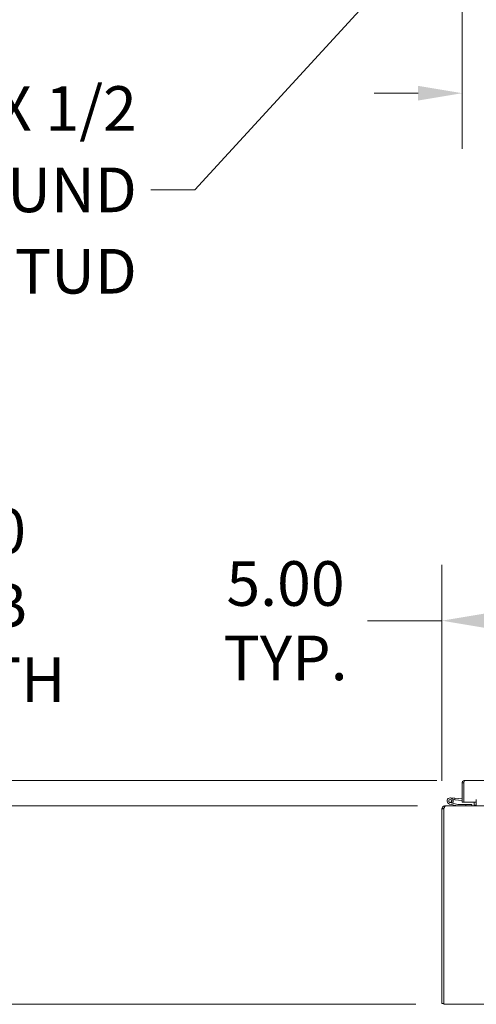
# Model space of a CAD drawing. Units: inches. Extents: x 8 to 289, y 9 to 179.
# Drawn here: x 61 to 79, y 48 to 88 of the extents above; entities that cross this region are included whole.
import ezdxf

# ---------------------------------------------------------------- set-up
doc = ezdxf.new("R2010")
doc.units = ezdxf.units.IN
doc.header["$LTSCALE"] = 18
doc.header["$MEASUREMENT"] = 0
for name, color, linetype, lineweight in [('Dimension (ANSI)', 7, 'Continuous', 5), ('Symbol (ANSI)', 7, 'Continuous', 5), ('Visible (ANSI)', 7, 'Continuous', 5)]:
    doc.layers.add(name, color=color, linetype=linetype, lineweight=lineweight)
doc.styles.add('ROMANS', font='romans.shx')
doc.dimstyles.new('Default (ANSI)', dxfattribs={"dimscale": 18, "dimtxt": 0.1, "dimasz": 0.098425, "dimexe": 0.125, "dimexo": 0.0625, "dimgap": 0.031496, "dimtad": 0, "dimtih": 1, "dimtoh": 1, "dimrnd": 1e-08, "dimzin": 0, "dimdsep": 46, "dimtxsty": 'ROMANS', "dimcen": 0.09, "dimdle": 0.393701, "dimclrd": 256, "dimclre": 256, "dimclrt": 256, "dimadec": 0, "dimazin": 0, "dimtfac": 1, "dimtofl": 0, "dimtmove": 0, "dimatfit": 3, "dimfxl": 1, "dimtolj": 1, "dimtzin": 0, "dimlwd": -1, "dimlwe": -1, "dimarcsym": 0})
doc.dimstyles.new('Default (ANSI)$7', dxfattribs={"dimscale": 18, "dimtxt": 0.1, "dimasz": 0.098425, "dimexe": 0.125, "dimexo": 0.0625, "dimgap": 0.031496, "dimtad": 0, "dimtih": 1, "dimtoh": 1, "dimrnd": 1e-08, "dimzin": 0, "dimdsep": 46, "dimtxsty": 'ROMANS', "dimcen": 0.09, "dimdle": 0.393701, "dimclrd": 256, "dimclre": 256, "dimclrt": 256, "dimadec": 0, "dimazin": 0, "dimtfac": 1, "dimtofl": 0, "dimtmove": 0, "dimatfit": 3, "dimfxl": 1, "dimtolj": 1, "dimtzin": 0, "dimlwd": -1, "dimlwe": -1, "dimarcsym": 0})

# ---------------------------------------------------------------- blocks, each defined once
blk = doc.blocks.new('*D7')
at = {"layer": 'Defpoints', "color": 0, "transparency": 16777216}
for p in [(80.587, 95.032), (78.513, 93.033), (78.513, 85.05)]:
    blk.add_point(p, dxfattribs=at)
at = {"layer": 'Dimension (ANSI)', "transparency": 16777216}
for p, q in [((80.587, 93.907), (80.587, 82.8)), ((78.513, 91.908), (78.513, 82.8)), ((76.741, 85.05), (74.97, 85.05)), ((82.359, 85.05), (84.386, 85.05))]:
    blk.add_line(p, q, dxfattribs=at)
for points in [[(76.741, 85.345), (76.741, 84.754), (78.513, 85.05)], [(82.359, 85.345), (82.359, 84.754), (80.587, 85.05)]]:
    blk.add_solid(points, dxfattribs=at)
at = {"layer": 'Dimension (ANSI)', "transparency": 16777216, "insert": (87.695, 85.05), "char_height": 1.8, "attachment_point": 5, "style": 'ROMANS'}
blk.add_mtext('\\A1;2.07\\PTYP.', dxfattribs=at)
blk = doc.blocks.new('*D26')
at = {"layer": 'Defpoints', "color": 0, "transparency": 16777216}
for p in [(52.195, 56.298), (77.846, 56.298), (77.775, 48.298)]:
    blk.add_point(p, dxfattribs=at)
at = {"layer": 'Dimension (ANSI)', "transparency": 16777216}
for p, q in [((52.195, 56.298), (52.195, 64.391)), ((52.195, 64.391), (53.966, 64.391)), ((76.721, 56.298), (49.945, 56.298)), ((52.195, 50.07), (52.195, 54.527)), ((76.65, 48.298), (49.945, 48.298))]:
    blk.add_line(p, q, dxfattribs=at)
for points in [[(51.899, 54.527), (52.49, 54.527), (52.195, 56.298)], [(51.899, 50.07), (52.49, 50.07), (52.195, 48.298)]]:
    blk.add_solid(points, dxfattribs=at)
at = {"layer": 'Dimension (ANSI)', "transparency": 16777216, "insert": (58.53, 64.391), "char_height": 1.8, "attachment_point": 5, "style": 'ROMANS'}
blk.add_mtext('\\A1;\\fromans|b0|i0;\\H1.8000;8.00\\P\\fromans|b0|i0;\\H1.8000;TUB\\P\\fromans|b0|i0;\\H1.8000;DEPTH', dxfattribs=at)
blk = doc.blocks.new('*D27')
at = {"layer": 'Defpoints', "color": 0, "transparency": 16777216}
for p in [(49.793, 57.332), (78.618, 57.332), (77.775, 48.298)]:
    blk.add_point(p, dxfattribs=at)
at = {"layer": 'Dimension (ANSI)', "transparency": 16777216}
for p, q in [((77.493, 57.332), (47.543, 57.332)), ((49.793, 55.56), (49.793, 54.754)), ((49.793, 50.07), (49.793, 50.877)), ((76.65, 48.298), (47.543, 48.298))]:
    blk.add_line(p, q, dxfattribs=at)
for points in [[(49.498, 55.56), (50.088, 55.56), (49.793, 57.332)], [(49.498, 50.07), (50.088, 50.07), (49.793, 48.298)]]:
    blk.add_solid(points, dxfattribs=at)
at = {"layer": 'Dimension (ANSI)', "transparency": 16777216, "insert": (45.936, 54.187), "char_height": 1.8, "attachment_point": 1, "style": 'ROMANS'}
blk.add_mtext('\\A1;(9.03)', dxfattribs=at)
blk = doc.blocks.new('*D28')
at = {"layer": 'Defpoints', "color": 0, "transparency": 16777216}
for p in [(82.701, 63.772), (82.701, 57.325), (77.701, 56.188)]:
    blk.add_point(p, dxfattribs=at)
at = {"layer": 'Dimension (ANSI)', "transparency": 16777216}
for p, q in [((77.701, 57.313), (77.701, 66.022)), ((82.701, 58.45), (82.701, 66.022)), ((77.701, 63.772), (74.698, 63.772)), ((80.929, 63.772), (79.473, 63.772)), ((82.701, 63.772), (80.929, 63.772)), ((84.473, 63.772), (86.244, 63.772))]:
    blk.add_line(p, q, dxfattribs=at)
for points in [[(79.473, 64.068), (79.473, 63.477), (77.701, 63.772)], [(84.473, 64.068), (84.473, 63.477), (82.701, 63.772)]]:
    blk.add_solid(points, dxfattribs=at)
at = {"layer": 'Dimension (ANSI)', "transparency": 16777216, "insert": (71.388, 63.772), "char_height": 1.8, "attachment_point": 5, "style": 'ROMANS'}
blk.add_mtext('\\A1;5.00\\PTYP.', dxfattribs=at)

msp = doc.modelspace()

# ---------------------------------------------------------------- linework, layer by layer
at = {"layer": 'Visible (ANSI)'}
for p, q in [((78.587, 57.2268), (78.513, 57.2268)), ((78.513, 56.457), (78.513, 57.2268)), ((78.587, 57.2268), (78.587, 56.457)), ((78.5877, 56.457), (78.5877, 57.2268)), ((78.6183, 57.332), (82.5135, 57.332)), ((78.587, 57.0775), (78.5877, 57.0774)), ((78.1253, 56.4125), (78.02, 56.4376)), ((78.0454, 56.6229), (78.2247, 56.6072)), ((78.063, 56.4428), (78.1359, 56.4254)), ((78.1253, 56.4125), (78.3401, 56.3613)), ((78.2194, 56.5475), (78.1465, 56.5539)), ((78.2247, 56.6072), (78.2194, 56.5475)), ((78.513, 56.5218), (78.2194, 56.5475)), ((78.2247, 56.6072), (78.513, 56.582)), ((78.587, 56.457), (78.513, 56.457)), ((79.0875, 56.457), (78.5877, 56.457)), ((79.002, 56.3297), (79.002, 56.457)), ((79.076, 56.457), (79.076, 56.3297)), ((79.0875, 56.457), (79.0875, 56.5625)), ((79.0875, 56.5625), (79.0877, 56.5625)), ((77.701, 56.1932), (77.7639, 56.1932)), ((77.701, 56.1885), (77.701, 56.1932)), ((77.775, 56.1885), (77.701, 56.1885)), ((77.701, 56.1885), (77.701, 48.3354)), ((77.7639, 56.1932), (77.775, 56.1932)), ((77.775, 56.1932), (77.775, 56.1889)), ((77.7792, 56.1932), (77.775, 56.1889)), ((77.775, 48.4037), (77.775, 56.1889)), ((77.8062, 56.2984), (77.8062, 56.2558)), ((77.8062, 56.2984), (77.8457, 56.2984)), ((77.8457, 56.2984), (81.576, 56.2984)), ((78.3328, 56.2988), (78.0055, 56.3768)), ((78.3435, 56.3609), (78.6595, 56.3609)), ((78.9095, 56.3609), (78.6595, 56.3609)), ((78.6595, 56.3609), (78.6595, 56.2984)), ((78.9095, 56.2984), (78.9095, 56.3609)), ((79.0727, 56.3267), (79.002, 56.3287)), ((79.076, 56.3297), (79.076, 56.3291)), ((77.701, 48.3354), (77.775, 48.3354)), ((77.775, 48.4037), (77.775, 48.2984)), ((79.701, 48.2984), (77.775, 48.2984))]:
    msp.add_line(p, q, dxfattribs=at)
msp.add_circle((78.0345, 56.4984), 0.06, dxfattribs=at)
for centre, radius, start, end in [((78.0345, 56.4984), 0.125, 324.25938, 256.59478), ((78.0345, 56.4984), 0.0625, 297.12887, 256.59307), ((78.0345, 56.4984), 0.0625, 256.59307, 297.12887), ((78.0345, 56.4984), 0.125, 316.59307, 324.25938), ((78.0345, 56.4984), 0.125, 316.58954, 316.59307), ((78.5845, 56.5783), 0.0625, 272.29244, 272.94135), ((78.3362, 56.3134), 0.015, 256.59478, 270), ((78.3435, 56.3759), 0.015, 256.59478, 270), ((78.9707, 56.3297), 0.0312, 358.32797, 0), ((78.9707, 56.3297), 0.1053, 359.68023, 0)]:
    msp.add_arc(centre, radius, start, end, dxfattribs=at)
for points in [[(78.513, 57.2268), (78.513, 57.2314), (78.5133, 57.2361), (78.514, 57.2407)], [(78.5877, 57.2268), (78.5886, 57.2314), (78.5895, 57.2361), (78.5903, 57.2407)]]:
    msp.add_open_spline(points, degree=3, dxfattribs=at)
for points, knots in [([(78.514, 57.2407), (78.5183, 57.2728), (78.5383, 57.3025), (78.5665, 57.3184), (78.5822, 57.3273), (78.6002, 57.332), (78.6183, 57.332)], [-0.91526655, -0.91526655, -0.91526655, -0.91526655, -0.32751892, -0.32751892, -0.32751892, 0, 0, 0, 0]), ([(78.5904, 57.2406), (78.5889, 57.2377), (78.5878, 57.2345), (78.5873, 57.2311), (78.5871, 57.2297), (78.587, 57.2282), (78.587, 57.2268)], [0.70501679, 0.70501679, 0.70501679, 0.70501679, 0.91100988, 0.91100988, 0.91100988, 1, 1, 1, 1]), ([(78.5903, 57.2407), (78.5963, 57.2728), (78.6023, 57.3025), (78.6083, 57.3184), (78.6116, 57.3273), (78.615, 57.332), (78.6183, 57.332)], [-0.91526655, -0.91526655, -0.91526655, -0.91526655, -0.32751892, -0.32751892, -0.32751892, 0, 0, 0, 0]), ([(77.701, 56.1932), (77.701, 56.2316), (77.7239, 56.2691), (77.758, 56.2867), (77.7729, 56.2944), (77.7895, 56.2984), (77.8062, 56.2984)], [0, 0, 0, 0, 1.0950581, 1.0950581, 1.0950581, 1.5707963, 1.5707963, 1.5707963, 1.5707963]), ([(77.7903, 56.2197), (77.782, 56.2145), (77.7759, 56.2057), (77.7751, 56.1959), (77.775, 56.195), (77.775, 56.1941), (77.775, 56.1932)], [0.5414977, 0.5414977, 0.5414977, 0.5414977, 1.4834748, 1.4834748, 1.4834748, 1.5707963, 1.5707963, 1.5707963, 1.5707963]), ([(77.8457, 56.2984), (77.8303, 56.2984), (77.8148, 56.2755), (77.7994, 56.2414), (77.7926, 56.2265), (77.7859, 56.2098), (77.7792, 56.1932)], [0, 0, 0, 0, 1.0950581, 1.0950581, 1.0950581, 1.5707963, 1.5707963, 1.5707963, 1.5707963]), ([(78.9707, 56.2984), (78.9862, 56.2984), (79.0005, 56.3115), (79.0018, 56.3269), (79.0019, 56.3275), (79.0019, 56.3281), (79.002, 56.3287)], [0, 0, 0, 0, 1.482909, 1.482909, 1.482909, 1.5416139, 1.5416139, 1.5416139, 1.5416139]), ([(79.076, 56.3291), (79.055, 56.3136), (79.0341, 56.2995), (79.0132, 56.2985), (79.0122, 56.2984), (79.0112, 56.2984), (79.0102, 56.2984)], [0, 0, 0, 0, 1.4831098, 1.4831098, 1.4831098, 1.5520369, 1.5520369, 1.5520369, 1.5520369])]:
    msp.add_open_spline(points, degree=3, knots=knots, dxfattribs=at)

# ---------------------------------------------------------------- texts
at = {"layer": 'Symbol (ANSI)', "insert": (65.3885, 81.15), "char_height": 1.8, "width": 22.045688, "attachment_point": 6, "line_spacing_factor": 1.093904, "style": 'ROMANS'}
msp.add_mtext('{\\fRomanS|b0|i0;\\H1.8000;1/4-20 X 1/2\\P\\fromans|b0|i0;\\H1.8000;S.S. GROUND\\PSTUD}', dxfattribs=at)

# ---------------------------------------------------------------- dimensions: what is measured, and where the dimension line sits
at = {"layer": 'Dimension (ANSI)'}
for base, p1, p2, angle, text, override, picture, middle in [((78.513, 85.0496), (80.587, 95.032), (78.513, 93.0327), 180, '<>\\PTYP.', {"dimgap": 0.031496, "dimtih": 0, "dimtoh": 0, "dimdec": 2, "dimtol": 0, "dimlim": 0, "dimtp": 0, "dimtm": 0, "dimtdec": 2, "dimatfit": 1}, '*D7', (87.6954, 85.0496)), ((52.1947, 56.2984), (77.775, 48.2984), (77.8457, 56.2984), 90, '\\fromans|b0|i0;\\H1.8000;<>\\P\\fromans|b0|i0;\\H1.8000;TUB\\P\\fromans|b0|i0;\\H1.8000;DEPTH', {"dimgap": 0.031496, "dimdec": 2, "dimtol": 0, "dimlim": 0, "dimtp": 0, "dimtm": 0, "dimtdec": 2, "dimatfit": 2}, '*D26', (58.5301, 64.3913)), ((82.701, 63.7725), (77.701, 56.1885), (82.701, 57.3246), 180, '<>\\PTYP.', {"dimgap": 0.031496, "dimtih": 0, "dimtoh": 0, "dimdec": 2, "dimtol": 0, "dimlim": 0, "dimtp": 0, "dimtm": 0, "dimtdec": 2, "dimatfit": 2}, '*D28', (71.3884, 63.7725)), ((49.7928, 57.332), (77.775, 48.2984), (78.6183, 57.332), 90, '(<>)', {"dimgap": 0.031496, "dimdec": 2, "dimtol": 0, "dimlim": 0, "dimtp": 0, "dimtm": 0, "dimtdec": 2, "dimatfit": 1}, '*D27', (49.7928, 52.8152))]:
    dim = msp.add_linear_dim(base=base, p1=p1, p2=p2, angle=angle, text=text, dimstyle='Default (ANSI)', override=override, dxfattribs=at)
    dim.commit()
    dim.dimension.update_dxf_attribs({"geometry": picture, "text_midpoint": middle, "dimtype": 160})

# ---------------------------------------------------------------- leaders
at = {"layer": 'Symbol (ANSI)', "annotation_type": 0, "has_hookline": 1, "hookline_direction": 1, "text_width": 21.0335}
msp.add_leader([(80.462, 95.032), (67.7271, 81.15), (65.9554, 81.15)], dimstyle='Default (ANSI)$7', override={"dimtad": 0}, dxfattribs=at)

doc.saveas('drawing.dxf')
